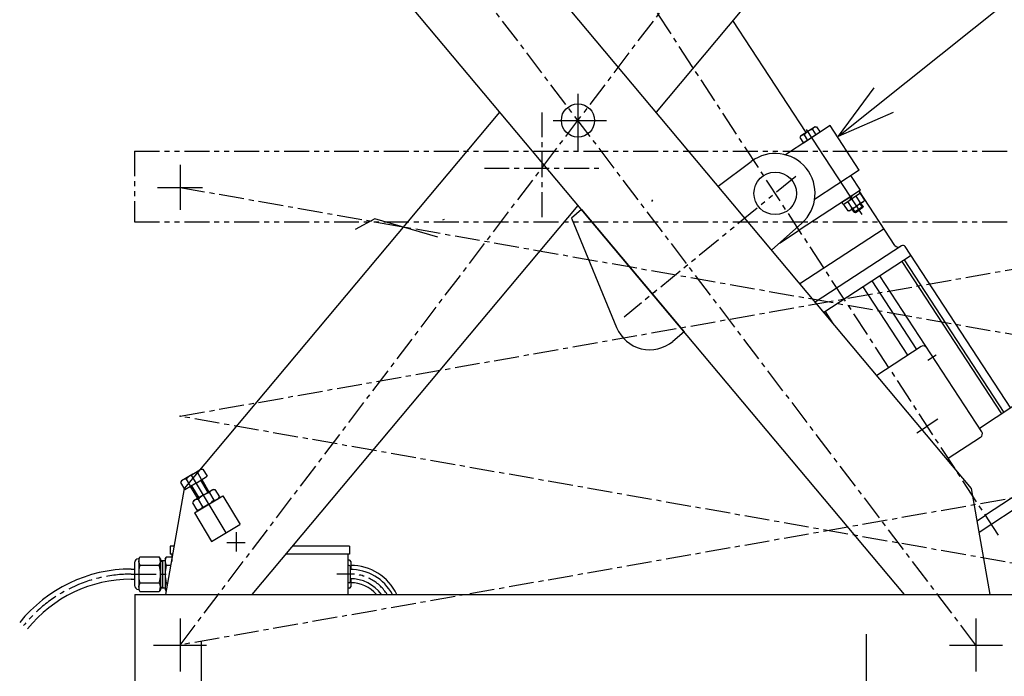
# Model space of a CAD drawing. Extents: x 31 to 5162, y 75 to 3600.
# Drawn here: x 1685 to 2426, y 524 to 1017 of the extents above; entities that cross this region are included whole.
import ezdxf

# ---------------------------------------------------------------- set-up
doc = ezdxf.new("R2010")
doc.units = 0
doc.header["$LTSCALE"] = 15
doc.linetypes.add('CENTER', pattern=[2, 1.25, -0.25, 0.25, -0.25])
doc.linetypes.add('PHANTOM', pattern=[2.5, 1.25, -0.25, 0.25, -0.25, 0.25, -0.25])
doc.layers.add('CSLAYER1', color=7, linetype='CONTINUOUS')

# ---------------------------------------------------------------- blocks, each defined once
blk = doc.blocks.new('BLKF0001')
at = {"layer": 'CSLAYER1', "color": 2, "linetype": 'CONTINUOUS'}
for p, q in [((2303.411031, 879.924546), (2309.856913, 884.136506)), ((2304.505046, 878.250291), (2310.950928, 882.462251)), ((2311.189583, 885.007319), (2309.159007, 881.291349)), ((2316.302794, 888.348466), (2309.856913, 884.136506)), ((2317.39681, 886.674211), (2310.950928, 882.462251)), ((2314.092481, 884.515049), (2317.330463, 879.55972)), ((2317.39681, 886.674211), (2316.302794, 888.348466)), ((2317.234034, 886.567847), (2320.472015, 881.612518)), ((2319.947808, 880.576473), (2320.472015, 881.612518)), ((2304.505046, 878.250291), (2303.411031, 879.924546)), ((2304.667823, 878.356655), (2307.905805, 873.401326)), ((2307.809376, 880.409453), (2311.047357, 875.454124)), ((2309.06515, 873.465372), (2314.506479, 877.020922)), ((2312.689591, 872.488934), (2311.157969, 874.832891)), ((2313.658485, 872.28585), (2311.743958, 875.215797)), ((2312.689591, 872.488934), (2316.038101, 874.676965)), ((2313.658485, 872.28585), (2316.421006, 874.090976)), ((2319.947808, 880.576473), (2314.506479, 877.020922)), ((2319.386611, 876.864996), (2316.038101, 874.676965)), ((2319.183527, 875.896102), (2316.421006, 874.090976)), ((2319.183527, 875.896102), (2317.269, 878.826048)), ((2319.386611, 876.864996), (2317.854989, 879.208953)), ((2319.386611, 876.864996), (2319.183527, 875.896102)), ((2309.06515, 873.465372), (2307.905805, 873.401326)), ((2312.689591, 872.488934), (2313.658485, 872.28585))]:
    blk.add_line(p, q, dxfattribs=at)
for centre, radius, start, end in [((2308.001064, 876.68582), 3.285875, 278.475481, 338.126359), ((2307.712947, 887.41758), 12.419443, 285.574022, 303.161976), ((2307.712947, 887.41758), 12.419443, 303.161976, 320.74993), ((2317.425722, 882.844214), 3.285875, 268.197593, 327.848471)]:
    blk.add_arc(centre, radius, start, end, dxfattribs=at)
blk = doc.blocks.new('BLKF0004')
at = {"layer": 'CSLAYER1', "color": 4, "linetype": 'CONTINUOUS'}
for p, q in [((1814.214338, 674.937625), (1806.909092, 670.592124)), ((1814.214338, 674.937625), (1821.519584, 679.283127)), ((1817.792986, 668.92154), (1826.228358, 673.939293)), ((1818.820148, 676.794023), (1822.010672, 671.430417)), ((1821.519584, 679.283127), (1823.037834, 679.3029)), ((1823.037834, 679.3029), (1826.228358, 673.939293)), ((1806.909092, 670.592124), (1806.167091, 669.267394)), ((1806.167091, 669.267394), (1809.357615, 663.903787)), ((1817.792986, 668.92154), (1809.357615, 663.903787)), ((1810.384777, 671.77627), (1813.575301, 666.412664))]:
    blk.add_line(p, q, dxfattribs=at)
for centre, radius, start, end in [((1822.517216, 660.979612), 16.240811, 120.746159, 138.334113), ((1822.517216, 660.979612), 16.240811, 103.158205, 120.746159), ((1822.689426, 675.088985), 4.228294, 96.218799, 156.218799), ((1810.036369, 667.562355), 4.228294, 85.273519, 145.273519)]:
    blk.add_arc(centre, radius, start, end, dxfattribs=at)
blk = doc.blocks.new('BLKF0005')
at = {"layer": 'CSLAYER1', "color": 4, "linetype": 'CONTINUOUS'}
for p, q in [((1823.229404, 659.782349), (1815.924158, 655.436848)), ((1823.229404, 659.782349), (1830.53465, 664.127851)), ((1827.835214, 661.638747), (1831.148849, 656.068178)), ((1830.53465, 664.127851), (1832.0529, 664.147624)), ((1832.0529, 664.147624), (1835.366535, 658.577055)), ((1815.924158, 655.436848), (1815.182157, 654.112118)), ((1815.182157, 654.112118), (1818.495792, 648.541549)), ((1819.399843, 656.620994), (1822.713478, 651.050425)), ((1827.319288, 652.906824), (1820.014042, 648.561322)), ((1827.319288, 652.906824), (1834.624534, 657.252325)), ((1834.624534, 657.252325), (1835.366535, 658.577055)), ((1820.014042, 648.561322), (1818.495792, 648.541549))]:
    blk.add_line(p, q, dxfattribs=at)
for centre, radius, start, end in [((1831.532283, 645.824336), 16.240811, 120.746159, 138.334113), ((1831.532283, 645.824336), 16.240811, 103.158205, 120.746159), ((1831.704492, 659.933709), 4.228294, 96.218799, 156.218799), ((1819.051435, 652.407079), 4.228294, 85.273519, 145.273519), ((1819.016409, 666.864837), 16.240811, 283.158205, 300.746159), ((1819.016409, 666.864837), 16.240811, 300.746159, 318.334113), ((1831.497257, 660.282094), 4.228294, 265.273519, 325.273519), ((1818.8442, 652.755464), 4.228294, 276.218799, 336.218799)]:
    blk.add_arc(centre, radius, start, end, dxfattribs=at)

msp = doc.modelspace()

# ---------------------------------------------------------------- linework, layer by layer
at = {"layer": 'CSLAYER1', "color": 5, "linetype": 'CENTER'}
for p, q in [((2421.17343, 629.756107), (1837.466977, 1523.046368)), ((2404.291154, 547.133098), (1805.755978, 1335.71134)), ((1805.755978, 547.133098), (2404.291154, 1335.71134)), ((2077.817421, 947.497366), (2077.817421, 866.807111)), ((2034.631451, 905.577753), (2120.731108, 905.577753)), ((1805.755978, 891.133098), (2780.700079, 719.133098)), ((1805.755978, 719.133098), (2780.700079, 891.133098)), ((2780.700079, 547.133098), (1805.755978, 719.133098)), ((2780.700079, 719.133098), (1805.755978, 547.133098)), ((2375.539657, 716.8131), (2367.654279, 711.660524)), ((1769.038471, 600.433098), (1797.871805, 600.433098)), ((1934.580801, 600.433098), (1923.727965, 600.433098))]:
    msp.add_line(p, q, dxfattribs=at)
at = {"layer": 'CSLAYER1', "color": 3, "linetype": 'CONTINUOUS'}
for p, q in [((2400.838994, 664.870868), (1824.913325, 1351.773596)), ((1796.156039, 1245.992273), (2350.245791, 585.133098)), ((2413.891093, 1245.992273), (2163.747774, 947.647994)), ((1809.208138, 664.870868), (2046.299358, 947.647994)), ((2210.41377, 891.98977), (2235.364517, 910.646285)), ((2105.023566, 877.608021), (1859.80134, 585.133098)), ((2107.705393, 874.409424), (2100.042454, 867.984521)), ((2100.042454, 867.984521), (2134.080381, 785.750589)), ((2250.616976, 844.039672), (2273.277462, 864.212926)), ((2184.804222, 782.45416), (2176.37499, 775.386768)), ((1795.180125, 585.133098), (1809.208138, 664.870868)), ((2414.867007, 585.133098), (2400.838994, 664.870868)), ((1771.755978, 585.133098), (1771.755978, 520.133098)), ((1771.755978, 585.133098), (2821.755978, 585.133098))]:
    msp.add_line(p, q, dxfattribs=at)
at = {"layer": 'CSLAYER1', "color": 5, "linetype": 'CONTINUOUS'}
for p, q in [((2300.93851, 929.727335), (2428.898196, 1031.601867)), ((2300.93851, 929.727335), (2327.689817, 965.91252)), ((2105.023566, 961.471656), (2105.023566, 918.333098)), ((2086.471559, 941.422219), (2126.591295, 941.422219)), ((2300.93851, 929.727335), (2342.198414, 947.688971)), ((1805.755978, 908.133098), (1805.755978, 874.133098)), ((1788.755978, 891.133098), (1822.755978, 891.133098)), ((1814.214338, 674.937625), (1840.125221, 631.378701)), ((1814.355223, 666.876598), (1819.791641, 657.737407)), ((1821.230749, 670.966482), (1826.667167, 661.827291)), ((1805.755978, 567.133098), (1805.755978, 527.133098)), ((2404.291154, 567.133098), (2404.291154, 527.133098)), ((1785.755978, 547.133098), (1825.755978, 547.133098)), ((2384.291154, 547.133098), (2424.291154, 547.133098))]:
    msp.add_line(p, q, dxfattribs=at)
at = {"layer": 'CSLAYER1', "color": 4, "linetype": 'CONTINUOUS'}
for p, q in [((2276.674982, 932.336123), (2221.590299, 1016.636392)), ((2294.709964, 937.550712), (2261.108235, 915.594191)), ((2316.590276, 904.065611), (2294.709964, 937.550712)), ((2271.89142, 928.51687), (2274.582394, 924.398668)), ((2316.590276, 904.065611), (2282.988546, 882.10909)), ((2317.422921, 889.080395), (2310.311819, 899.963053)), ((2343.389175, 847.514139), (2316.585793, 888.533387)), ((2256.475935, 849.255547), (2271.380907, 858.994966)), ((2430.463109, 725.227058), (2351.146979, 846.610548)), ((1822.09019, 671.477718), (1827.526608, 662.338527)), ((1813.495783, 666.365363), (1818.932201, 657.226172)), ((1816.576279, 646.51638), (1838.062296, 659.297267)), ((1838.062296, 659.297267), (1850.86823, 637.769144)), ((2406.621562, 632.001701), (2452.624575, 662.061645)), ((1816.576279, 646.51638), (1829.357166, 625.030363)), ((2405.113662, 640.572877), (2411.414902, 644.690323)), ((1829.357166, 625.030363), (1850.843183, 637.81125))]:
    msp.add_line(p, q, dxfattribs=at)
at = {"layer": 'CSLAYER1', "color": 2, "linetype": 'CONTINUOUS'}
for p, q in [((2283.298286, 936.664016), (2272.415628, 929.552915)), ((2318.678312, 870.63645), (2276.873049, 934.614215)), ((2281.316078, 934.675264), (2284.007052, 930.557063)), ((2283.298286, 936.664016), (2284.457631, 936.728062)), ((2284.457631, 936.728062), (2287.148605, 932.609861)), ((2272.415628, 929.552915), (2271.89142, 928.51687)), ((2287.148605, 932.609861), (2274.582394, 924.398668)), ((2275.032973, 930.569668), (2277.723947, 926.451466)), ((2317.422921, 889.080395), (2271.380907, 858.994966)), ((2161.009423, 881.864977), (2160.229958, 880.561938)), ((2107.705393, 874.409424), (2184.804222, 782.45416)), ((1952.249626, 867.494739), (1937.361824, 859.348982)), ((1999.516408, 853.659499), (1952.249626, 867.494739)), ((2003.322855, 866.663862), (2004.563505, 867.342675)), ((2335.184058, 860.071052), (2271.865588, 818.696594)), ((2348.378708, 847.190788), (2283.512724, 804.805132)), ((2355.523041, 839.913528), (2289.983356, 797.087653)), ((2423.766089, 720.850996), (2348.826021, 835.537466)), ((2425.440344, 721.945012), (2350.500276, 836.631481)), ((2408.664562, 707.399458), (2332.083471, 824.59731)), ((2353.167537, 764.908851), (2319.526558, 816.392193)), ((2359.864557, 769.284913), (2326.223578, 820.768255)), ((2296.973379, 788.750698), (2291.064223, 797.793928)), ((2363.213068, 771.472944), (2329.777739, 749.625155)), ((2374.332583, 765.001363), (2368.028017, 760.881744)), ((2432.137364, 726.321074), (2407.023538, 709.91084)), ((2359.768901, 706.507948), (2367.654279, 711.660524)), ((2407.794203, 703.247052), (2383.517505, 687.383826)), ((2463.316808, 678.604806), (2411.414902, 644.690323)), ((1798.255978, 621.433098), (1798.255978, 615.433098)), ((1801.566269, 621.433098), (1798.255978, 621.433098)), ((1800.510708, 615.433098), (1798.255978, 615.433098)), ((1799.555978, 615.433098), (1799.555978, 610.006241)), ((1933.255978, 615.433098), (1885.206026, 615.433098)), ((1933.255978, 621.433098), (1890.236657, 621.433098)), ((1931.955978, 615.433098), (1931.955978, 585.133098)), ((1933.255978, 621.433098), (1933.255978, 615.433098)), ((1771.555978, 608.933098), (1771.555978, 591.933098)), ((1774.555978, 611.933098), (1774.665073, 611.933098)), ((1774.665073, 611.933098), (1775.525545, 613.423479)), ((1774.665073, 611.933098), (1774.665073, 588.933098)), ((1775.525545, 613.423479), (1790.153415, 613.423479)), ((1791.013887, 611.933098), (1790.153415, 613.423479)), ((1791.013887, 611.933098), (1791.013887, 588.933098)), ((1791.013887, 610.769222), (1794.555978, 610.769222)), ((1791.013887, 610.122844), (1792.620248, 610.122844)), ((1792.620248, 610.769222), (1792.620248, 590.096974)), ((1792.620248, 610.122844), (1793.7551, 610.769222)), ((1794.555978, 611.933098), (1795.41645, 613.423479)), ((1794.555978, 611.933098), (1794.555978, 588.933098)), ((1795.41645, 613.423479), (1799.555978, 613.423479)), ((1933.105978, 610.933098), (1931.955978, 610.933098)), ((1934.105978, 609.933098), (1934.105978, 603.936604)), ((1769.038471, 604.233098), (1771.555978, 604.233098)), ((1775.525545, 607.072626), (1790.153415, 607.072626)), ((1795.41645, 607.072626), (1799.039877, 607.072626)), ((1933.005978, 606.933098), (1932.105978, 606.933098)), ((1933.605978, 606.333098), (1933.605978, 594.533098)), ((1769.038471, 596.633098), (1771.555978, 596.633098)), ((1775.525545, 593.79357), (1790.153415, 593.79357)), ((1795.41645, 593.79357), (1796.703734, 593.79357)), ((1933.005978, 593.933098), (1932.105978, 593.933098)), ((1934.105978, 596.937461), (1934.105978, 590.933098)), ((1774.555978, 588.933098), (1774.665073, 588.933098)), ((1774.665073, 588.933098), (1775.525545, 587.442717)), ((1775.525545, 587.442717), (1790.153415, 587.442717)), ((1791.013887, 588.933098), (1790.153415, 587.442717)), ((1791.013887, 590.743352), (1792.620248, 590.743352)), ((1791.013887, 590.096974), (1794.555978, 590.096974)), ((1792.620248, 590.743352), (1793.7551, 590.096974)), ((1794.555978, 588.933098), (1795.41645, 587.442717)), ((1795.41645, 587.442717), (1795.586449, 587.442717)), ((1933.105978, 589.933098), (1932.105978, 589.933098))]:
    msp.add_line(p, q, dxfattribs=at)
at = {"layer": 'CSLAYER1', "color": 5, "linetype": 'PHANTOM'}
for p, q in [((1771.555978, 918.333098), (2821.555978, 918.333098)), ((1771.555978, 918.333098), (1771.555978, 865.333098)), ((2268.807033, 899.287085), (2139.63906, 793.574178)), ((1771.555978, 865.333098), (2821.555978, 865.333098))]:
    msp.add_line(p, q, dxfattribs=at)
at = {"layer": 'CSLAYER1', "color": 1, "linetype": 'CONTINUOUS'}
for p, q in [((1848.020299, 632.01887), (1848.020299, 617.540384)), ((1840.905123, 624.319412), (1854.728205, 624.319412))]:
    msp.add_line(p, q, dxfattribs=at)
at = {"layer": 'CSLAYER1', "color": 6, "linetype": 'CONTINUOUS'}
for p, q in [((2321.755978, 555.40151), (2321.755978, 520.133098)), ((1821.755978, 550.125513), (1821.755978, 520.133098))]:
    msp.add_line(p, q, dxfattribs=at)
at = {"layer": 'CSLAYER1', "color": 4, "linetype": 'CONTINUOUS'}
for centre, radius in [((2105.023566, 941.422219), 12.5), ((2253.32965, 886.620174), 16)]:
    msp.add_circle(centre, radius, dxfattribs=at)
at = {"layer": 'CSLAYER1', "color": 3, "linetype": 'CONTINUOUS'}
msp.add_circle((2105.023566, 941.422219), 12.5, dxfattribs=at)
at = {"layer": 'CSLAYER1', "color": 2, "linetype": 'CONTINUOUS'}
for centre, radius, start, end in [((2284.650489, 922.711808), 12.419443, 105.574022, 140.74993), ((2284.344589, 933.470782), 3.259241, 97.596078, 158.533594), ((2274.919931, 927.312388), 3.259241, 87.790358, 148.727875), ((2364.854091, 768.961562), 3, 33.161976, 123.161976), ((2406.153179, 705.758434), 3, -56.838024, 33.161976), ((1774.555978, 608.933098), 3, 90, 180), ((1780.796666, 610.248053), 6.153702, 156.825356, 211.065581), ((1784.882294, 610.248053), 6.153702, -31.065581, 23.174644), ((1800.687571, 610.248053), 6.153702, 156.825356, 211.065581), ((1933.105978, 609.933098), 1, 0, 90), ((1769.038471, 496.633098), 107.6, 90, 141.188616), ((1800.711098, 600.433098), 26.046025, 165.231439, 194.768561), ((1764.967862, 600.433098), 26.046025, -14.768561, 14.768561), ((1820.602003, 600.433098), 26.046025, 165.231439, 194.768561), ((1933.005978, 606.333098), 0.6, 0, 90), ((1934.105978, 568.282963), 35.653641, 28.203609, 90.803532), ((1934.105978, 568.282963), 38.650135, 25.846761, 90), ((1769.038471, 496.633098), 100, 90, 141.188616), ((1780.796666, 590.618143), 6.153702, 148.934419, 203.174644), ((1784.882294, 590.618143), 6.153702, -23.174644, 31.065581), ((1800.687571, 590.618143), 6.153702, 148.934419, 203.174644), ((1933.005978, 594.533098), 0.6, 270, 360), ((1934.105978, 568.282963), 28.654497, 36.0184, 90.99982), ((1934.105978, 568.282963), 25.650135, 41.065538, 90), ((1774.555978, 591.933098), 3, 180, 270), ((1933.105978, 590.933098), 1, 270, 360)]:
    msp.add_arc(centre, radius, start, end, dxfattribs=at)
at = {"layer": 'CSLAYER1', "color": 3, "linetype": 'CONTINUOUS'}
for centre, radius, start, end in [((2253.32965, 886.620174), 30, -48.32327, 126.786704), ((2159.027753, 796.076702), 27, 202.485438, 309.977763)]:
    msp.add_arc(centre, radius, start, end, dxfattribs=at)
at = {"layer": 'CSLAYER1', "color": 4, "linetype": 'CONTINUOUS'}
for centre, radius, start, end in [((2345.900557, 849.155162), 3, 213.161976, 303.161976), ((2349.472724, 845.516533), 2, 33.161976, 123.161976)]:
    msp.add_arc(centre, radius, start, end, dxfattribs=at)
at = {"layer": 'CSLAYER1', "color": 5, "linetype": 'CENTER'}
for centre, radius, start, end in [((1769.038471, 496.633098), 103.8, 90, 141.188616), ((1934.105978, 568.282963), 32.153641, 31.604352, 89.153864)]:
    msp.add_arc(centre, radius, start, end, dxfattribs=at)
at = {"layer": 'CSLAYER1', "color": 5}
for p in [(2162.78696, 812.518749), (1805.755978, 719.133098)]:
    msp.add_point(p, dxfattribs=at)

# ---------------------------------------------------------------- block references
at = {"layer": 'CSLAYER1'}
for name in ['BLKF0001', 'BLKF0004', 'BLKF0005']:
    msp.add_blockref(name, (0, 0), dxfattribs=at)

doc.saveas('drawing.dxf')
